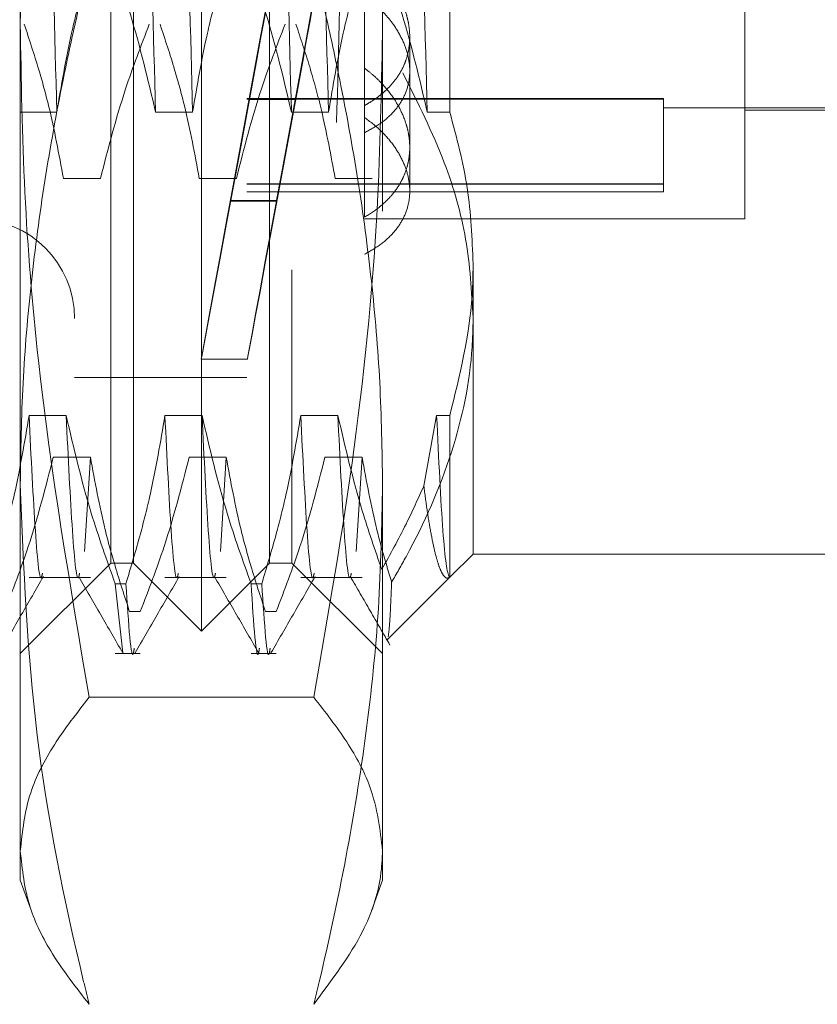
# Model space of a CAD drawing. Units: inches. Extents: x 0 to 23.4, y 0 to 16.5.
# Drawn here: x 11.1 to 11.2, y 7.8 to 7.9 of the extents above; entities that cross this region are included whole.
import ezdxf

# ---------------------------------------------------------------- set-up
doc = ezdxf.new("R2010")
doc.units = ezdxf.units.IN
doc.header["$MEASUREMENT"] = 0
doc.linetypes.add('HIDDEN', pattern=[0.07500000000000001, 0.05, -0.025])

msp = doc.modelspace()

# ---------------------------------------------------------------- linework, layer by layer
at = {"color": 7, "linetype": 'HIDDEN', "lineweight": 0}
for p, q in [((11.096577926, 7.8392225151), (11.096577926, 8.0508366883)), ((11.0867354063, 7.8784565728), (11.0867354063, 8.0434547986)), ((11.0891960362, 7.8466044048), (11.0891960362, 8.0434547986)), ((11.1039598158, 7.8466044048), (11.1039598158, 8.0434547986)), ((11.1064204457, 8.0434547986), (11.1064204457, 7.8784565728)), ((11.0827983985, 8.0232776332), (11.0827983985, 7.8667818965)), ((11.1014991859, 8.0232776332), (11.1014991859, 7.8667818965)), ((11.1261054851, 8.0167998304), (11.1261054851, 7.8791223031)), ((11.1142944614, 7.9950134938), (11.1142944614, 7.9003990526)), ((11.0768928866, 7.8551560127), (11.0768928866, 7.984849409)), ((11.1162629654, 7.984849409), (11.1162629654, 7.8551560127)), ((11.1235648847, 7.8956179494), (11.1235648847, 7.9590044596)), ((11.1556330441, 7.8840059797), (11.1556330441, 7.911544259)), ((11.1192157213, 7.8917711786), (11.1192157213, 7.9037617053)), ((11.1142944614, 7.9003990526), (11.1142944614, 7.8963257616)), ((11.0997468174, 7.8860059965), (11.1017883516, 7.8970541851)), ((11.1017883516, 7.8969916518), (11.0997468174, 7.8859434632)), ((11.1467747764, 7.8970910872), (11.1014991859, 7.8970910872)), ((11.1467747764, 7.8970342387), (11.1014991859, 7.8970342387)), ((11.1017883516, 7.8970541851), (11.1067929245, 7.8970541851)), ((11.1017883516, 7.8969916518), (11.1067929245, 7.8969916518)), ((11.1047513903, 7.8860059965), (11.1067929245, 7.8970541851)), ((11.1067929245, 7.8969916518), (11.1047513903, 7.8859434632)), ((11.1142944614, 7.8841886375), (11.1142944614, 7.8963257616)), ((11.1467747764, 7.8970910872), (11.1467747764, 7.8878275884)), ((11.0768289682, 7.8956179494), (11.080860868, 7.8956179494)), ((11.0915927477, 7.8956179494), (11.0956246475, 7.8956179494)), ((11.1063565272, 7.8956179494), (11.110388427, 7.8956179494)), ((11.1211203068, 7.8956179494), (11.1235648847, 7.8956179494)), ((11.1467747764, 7.8960630663), (11.1753180835, 7.8960630663)), ((11.1556330441, 7.8958170033), (11.1753180835, 7.8958170033)), ((11.1192157213, 7.8870334573), (11.1192157213, 7.8917711786)), ((11.0856115907, 7.8884074853), (11.0815796909, 7.8884074853)), ((11.1003753702, 7.8884074853), (11.0963434705, 7.8884074853)), ((11.1467747764, 7.8878275884), (11.1014991859, 7.8878275884)), ((11.1467747764, 7.8877707399), (11.1014991859, 7.8877707399)), ((11.1151391497, 7.8884074853), (11.11110725, 7.8884074853)), ((11.1467747764, 7.8878275884), (11.1467747764, 7.8869587356)), ((11.1014991859, 7.8869587356), (11.1467747764, 7.8869587356)), ((11.0997468174, 7.8860059965), (11.1047513903, 7.8860059965)), ((11.0997468174, 7.8860059965), (11.0997468174, 7.8859434632)), ((11.0997468174, 7.8859434632), (11.1047513903, 7.8859434632)), ((11.1047513903, 7.8860059965), (11.1047513903, 7.8859434632)), ((11.1142944614, 7.8840059797), (11.1556330441, 7.8840059797)), ((11.1261054851, 7.8791223031), (11.1261054851, 7.8475886568)), ((11.0867354063, 7.8466044048), (11.0867354063, 7.8784565728)), ((11.1064204457, 7.8784565728), (11.1064204457, 7.8466044048)), ((11.0965640853, 7.8687500741), (11.1015686582, 7.8687500741)), ((10.9637039103, 7.8662894442), (11.1142944614, 7.8662894442)), ((11.0827983985, 7.8667815702), (11.1014991859, 7.8667815702)), ((11.0818780649, 7.8626266568), (11.0778461652, 7.8626266568)), ((11.0966418445, 7.8626266568), (11.0926099447, 7.8626266568)), ((11.111405624, 7.8626266568), (11.1073737242, 7.8626266568)), ((11.1221375038, 7.8626266568), (11.1207432442, 7.8549868252)), ((11.1235648847, 7.8626266568), (11.1221375038, 7.8626266568)), ((11.1235648847, 7.8450571565), (11.1235648847, 7.8626266568)), ((11.0804773322, 7.8581112606), (11.084509232, 7.8581112606)), ((11.084509232, 7.8581112606), (11.08387125, 7.8478769493)), ((11.0952411117, 7.8581112606), (11.0992730115, 7.8581112606)), ((11.0992730115, 7.8581112606), (11.0986350295, 7.8478769493)), ((11.1100048913, 7.8581112606), (11.114036791, 7.8581112606)), ((11.114036791, 7.8581112606), (11.113398809, 7.8478769493)), ((11.0768928866, 7.812155586), (11.0768928866, 7.8551560127)), ((11.1162629654, 7.8551560127), (11.1162629654, 7.812155586)), ((11.123615597, 7.8450987688), (11.1261054851, 7.8475886568)), ((11.1261054851, 7.8475886568), (11.1654755638, 7.8475886568)), ((11.0768928866, 7.8367618852), (11.0867354063, 7.8466044048)), ((11.0867354063, 7.8466044048), (11.0891960362, 7.8466044048)), ((11.0891960362, 7.8466044048), (11.096577926, 7.8392225151)), ((11.096577926, 7.8392225151), (11.1039598158, 7.8466044048)), ((11.1039598158, 7.8466044048), (11.1064204457, 7.8466044048)), ((11.1064204457, 7.8466044048), (11.1162629654, 7.8367618852)), ((11.0778461652, 7.8450480564), (11.084509232, 7.8450480564)), ((11.0926099447, 7.8450480564), (11.0992730115, 7.8450480564)), ((11.1073737242, 7.8450480564), (11.114036791, 7.8450480564)), ((11.1168130094, 7.8382961812), (11.123615597, 7.8450987688)), ((11.0872053886, 7.8443623949), (11.0883692219, 7.8443623949)), ((11.0872053886, 7.8443623949), (11.0880314357, 7.8368406351)), ((11.1019691681, 7.8443623949), (11.1031330015, 7.8443623949)), ((11.0899357042, 7.8413390114), (11.0887718708, 7.8413390114)), ((11.1046994837, 7.8413390114), (11.1035356503, 7.8413390114)), ((11.0872053886, 7.8367618852), (11.0899357042, 7.8367618852)), ((11.1019691681, 7.8367618852), (11.1046994837, 7.8367618852)), ((11.1087813091, 7.8320207993), (11.084374543, 7.8320207993)), ((11.0768928866, 7.812155586), (11.0780833908, 7.8088847026)), ((11.1150506998, 7.8088249137), (11.1162629654, 7.812155586))]:
    msp.add_line(p, q, dxfattribs=at)
msp.add_arc((11.0719716268, 7.873179208), 0.0108267716535444, 0, 180, dxfattribs=at)
for centre, major_axis, start_param, end_param in [((11.1106592433, 7.9450296017), (0.01409516187420223, 0.07627952721109299), 1.690436609426529, 4.587163587138877), ((11.1106592433, 7.9450296017), (0.00909365282211283, 0.04921259820095525), 1.758450076340005, 2.91698562724918), ((11.1106592433, 7.9450296017), (0.00909365282211283, 0.04921259820095525), 3.36061456822218, 4.519150120195647), ((11.1156638163, 7.9450296017), (0.01409516187420401, 0.0762795272110921), 1.726632673299998, 4.550967523287436), ((11.1156638163, 7.9450296017), (0.00909365282211283, 0.04921259820095525), 1.815363523925274, 2.916985627425103), ((11.1156638163, 7.9450296017), (0.00909365282211283, 0.04921259820095525), 3.360614568160674, 4.462236672702373)]:
    msp.add_ellipse(centre, major_axis=major_axis, ratio=0.0005160182, start_param=start_param, end_param=end_param, dxfattribs=at)
for points, knots in [([(11.08086086796009, 7.895617949447309), (11.08063492938488, 7.904163732313678), (11.08018254880898, 7.921274339349713), (11.07948099564359, 7.94959919635853), (11.07887226612479, 7.977476577065415), (11.07844440909978, 7.993573782430932), (11.07822970092952, 8.001651718068986)], [0, 0, 0, 0, 0.2517500424955752, 0.5040610223551154, 0.7511267918343564, 0.9999999999999999, 0.9999999999999999, 0.9999999999999999, 0.9999999999999999]), ([(11.09159274772238, 7.895617949447301), (11.09136680914717, 7.904163732313672), (11.09091442857127, 7.921274339349708), (11.09021287540589, 7.949599196358526), (11.08960414588708, 7.977476577065406), (11.08917628886207, 7.993573782430924), (11.08896158069181, 8.00165171806898)], [0, 0, 0, 0, 0.2517500424956315, 0.5040610223551993, 0.7511267918343403, 1, 1, 1, 1]), ([(11.09562464748765, 7.895617949447309), (11.09539870891244, 7.904163732313678), (11.09494632833654, 7.921274339349714), (11.09424477517116, 7.949599196358529), (11.09363604565235, 7.977476577065412), (11.09320818862734, 7.993573782430929), (11.09299348045708, 8.001651718068983)], [0, 0, 0, 0, 0.2517500424956123, 0.5040610223551721, 0.7511267918343356, 1, 1, 1, 1]), ([(11.10635652724994, 7.8956179494473), (11.10613058867473, 7.904163732313672), (11.10567820809883, 7.921274339349709), (11.10497665493344, 7.94959919635853), (11.10436792541464, 7.977476577065409), (11.10394006838963, 7.993573782430927), (11.10372536021937, 8.00165171806898)], [0, 0, 0, 0, 0.2517500424956405, 0.5040610223552403, 0.7511267918344311, 1, 1, 1, 1]), ([(11.11038842701521, 7.895617949447299), (11.11016248844, 7.904163732313671), (11.1097101078641, 7.921274339349708), (11.10900855469872, 7.949599196358528), (11.10839982517991, 7.977476577065408), (11.1079719681549, 7.993573782430925), (11.10775725998464, 8.00165171806898)], [0, 0, 0, 0, 0.2517500424956444, 0.5040610223552208, 0.7511267918343875, 1, 1, 1, 1]), ([(11.1211203067775, 7.89561794944731), (11.1208943682023, 7.90416373231368), (11.12044198762639, 7.921274339349718), (11.11974043446101, 7.949599196358537), (11.1191317049422, 7.977476577065418), (11.11870384791719, 7.993573782430932), (11.11848913974693, 8.001651718068986)], [0, 0, 0, 0, 0.2517500424956348, 0.5040610223552193, 0.751126791834393, 1, 1, 1, 1]), ([(11.11373841701372, 7.994441253952133), (11.11351247843851, 7.985895471085763), (11.1130600978626, 7.968784864049725), (11.11235854469722, 7.940460007040904), (11.11174981517842, 7.912582626334022), (11.11132195815341, 7.896485420968505), (11.11110724998315, 7.888407485330448)], [0, 0, 0, 0, 0.2517500424956655, 0.5040610223552406, 0.7511267918343378, 1, 1, 1, 1]), ([(11.08437454295397, 7.978398789494819), (11.08231619774026, 7.966328764732397), (11.0792218537364, 7.948183699219928), (11.07720224627919, 7.923696646612369), (11.07699609322854, 7.911377259912546), (11.07689288664361, 7.905209794402605)], [0, 0, 0, 0, 0.4980316689856326, 0.7486991484195357, 1, 1, 1, 1]), ([(11.11626296538377, 7.905209794402608), (11.11623614615167, 7.908259442503295), (11.11614650907511, 7.918452185507679), (11.11471188552534, 7.942981792692738), (11.11115550176301, 7.964220273194348), (11.10878130907341, 7.978398789494826)], [0, 0, 0, 0, 0.124281601171519, 0.4153824897465253, 1, 1, 1, 1]), ([(11.08086086796009, 7.895617949447304), (11.08134684801681, 7.898488203847807), (11.08207572557789, 7.902793038991186), (11.08359559682771, 7.908872551402406), (11.08456070580223, 7.912082967962812), (11.08510159073329, 7.913882211349616)], [0, 0, 0, 0, 0.4679312626687496, 0.7018078062594325, 1, 1, 1, 1]), ([(11.08626542408074, 7.913882211349612), (11.08717259217004, 7.911333485541701), (11.08931824767239, 7.905305178750284), (11.0907603538923, 7.899163163659274), (11.09159274772238, 7.895617949447298)], [0, 0, 0, 0, 0.4227929825236658, 1, 1, 1, 1]), ([(11.09562464748765, 7.895617949447301), (11.09611062754437, 7.898488203847808), (11.09683950510545, 7.9027930389912), (11.09835937635527, 7.908872551402388), (11.09932448532979, 7.912082967962808), (11.09986537026085, 7.913882211349617)], [0, 0, 0, 0, 0.4679312626686914, 0.7018078062597969, 1, 1, 1, 1]), ([(11.1010292036083, 7.91388221134962), (11.1019363716976, 7.911333485541707), (11.10408202719995, 7.905305178750292), (11.10552413341986, 7.899163163659273), (11.10635652724994, 7.895617949447293)], [0, 0, 0, 0, 0.4227929825240547, 1, 1, 1, 1]), ([(11.11038842701521, 7.895617949447293), (11.11087440707192, 7.898488203847798), (11.11160328463301, 7.902793038991189), (11.11312315588282, 7.908872551402397), (11.11408826485735, 7.912082967962809), (11.11462914978841, 7.913882211349613)], [0, 0, 0, 0, 0.4679312626686489, 0.7018078062601162, 1, 1, 1, 1]), ([(11.07689288664362, 7.855156012709975), (11.07695185973385, 7.858821946596244), (11.07706990109016, 7.866159730768134), (11.07801367103735, 7.87716712451074), (11.07948033819881, 7.88816737528731), (11.08119571219873, 7.897580512530088), (11.08286700353943, 7.905409256755679), (11.08387198593288, 7.909576512890244), (11.08437454295399, 7.911660413904659)], [0, 0, 0, 0, 0.1934452223929556, 0.3872026433207647, 0.5818069285260123, 0.7766484131782583, 0.8883095774967437, 1, 1, 1, 1]), ([(11.10878130907343, 7.91166041390465), (11.10928374116626, 7.909577044104388), (11.11028872968464, 7.905409788949522), (11.11195482814148, 7.897605438050029), (11.113664202107, 7.88823235513351), (11.11513210898258, 7.877258635249445), (11.11608363356812, 7.866226813630012), (11.11620315654554, 7.85884822838868), (11.11626296538378, 7.855156012709983)], [0, 0, 0, 0, 0.1116619868653329, 0.2233516058017437, 0.4168900886456077, 0.6106447106466268, 0.8051681105639632, 1, 1, 1, 1]), ([(11.11545621330455, 7.911544258951706), (11.11571865586343, 7.911284413376108), (11.11624531688582, 7.910762963893617), (11.1169414539887, 7.909920810117703), (11.11756397866713, 7.909037736416375), (11.11826339496354, 7.907831054578187), (11.1187741351372, 7.906584955543365), (11.11908146996276, 7.90533468414792), (11.11924768148606, 7.904099878201916), (11.11920833537688, 7.902895086979191), (11.1189693164928, 7.90174759893204), (11.11868982709148, 7.900916283592998), (11.11831587913458, 7.900124762762212), (11.11785365543007, 7.899377092980164), (11.11729727753377, 7.898664119487059), (11.11671014260088, 7.898054331958405), (11.11594580415574, 7.897385743276489), (11.11516619040971, 7.896822890111254), (11.11451322694721, 7.896450518899076), (11.11429446144678, 7.896325761574575)], [0, 0, 0, 0, 0.0525118475383382, 0.1053790339143964, 0.1593748461599656, 0.2137657346044407, 0.3190737147397728, 0.3731537972046553, 0.4276517268904282, 0.5314123911200848, 0.5840922259173869, 0.6375492623097415, 0.6889741270027886, 0.7407488507729721, 0.7930578086628811, 0.846093017346178, 0.8843029339553321, 0.961237453540044, 1, 1, 1, 1]), ([(11.11665407299381, 7.911490668599002), (11.11725238875005, 7.909735544330024), (11.11903984795463, 7.904492137321196), (11.12028916998592, 7.899163159742408), (11.1211203067775, 7.8956179494473)], [0, 0, 0, 0, 0.3347297408006407, 0.9999999999999999, 0.9999999999999999, 0.9999999999999999, 0.9999999999999999]), ([(11.11429446144677, 7.89337633672504), (11.11487727965491, 7.893690358276482), (11.11605957969556, 7.894327379714474), (11.11742657007486, 7.895528030565053), (11.1184590212297, 7.896908906977499), (11.11907657121428, 7.898430351713382), (11.11928453645807, 7.900076979280188), (11.11907941533505, 7.901763413056955), (11.11847550606836, 7.903477065485804), (11.11759275741105, 7.904978101008749), (11.11656614962274, 7.906275280668186), (11.1158278761495, 7.906975751559101), (11.11545621330455, 7.907328383765937)], [0, 0, 0, 0, 0.1061070319919056, 0.2152478191068374, 0.3213677686924387, 0.4306694889243257, 0.5349139101896774, 0.6422836510705819, 0.7449290137662172, 0.8504728071612193, 0.9247247748958122, 1, 1, 1, 1]), ([(11.07689288664361, 7.905209794402605), (11.0769939404515, 7.899108483895237), (11.07719631133262, 7.886889967749868), (11.07919786343468, 7.862401752621122), (11.08230087193523, 7.844190782437082), (11.08437454295397, 7.832020799310389)], [0, 0, 0, 0, 0.2486064242476122, 0.4978605178089651, 1, 1, 1, 1]), ([(11.08157969092803, 7.888407485330452), (11.0810936441923, 7.891044269193977), (11.08036467086937, 7.894998919958097), (11.07883480883257, 7.900581585964146), (11.07786206515532, 7.903528579898502), (11.07731705207314, 7.905179734549893)], [0, 0, 0, 0, 0.4680233101995755, 0.7019417734270612, 1, 1, 1, 1]), ([(11.09091699825326, 7.905179734549881), (11.09001491308843, 7.902835666098741), (11.087883990699, 7.897298463914723), (11.08644272447576, 7.891659374364962), (11.0856115906933, 7.888407485330454)], [0, 0, 0, 0, 0.4233308398790702, 1, 1, 1, 1]), ([(11.09634347045559, 7.888407485330451), (11.09585742371986, 7.891044269193976), (11.09512845039693, 7.894998919958096), (11.09359858836013, 7.900581585964142), (11.09262584468288, 7.903528579898493), (11.0920808316007, 7.905179734549881)], [0, 0, 0, 0, 0.4680233101997656, 0.7019417734272865, 1, 1, 1, 1]), ([(11.10568077778082, 7.905179734549888), (11.10477869261599, 7.902835666098744), (11.10264777022657, 7.897298463914727), (11.10120650400333, 7.891659374364962), (11.10037537022086, 7.888407485330454)], [0, 0, 0, 0, 0.4233308398795567, 1, 1, 1, 1]), ([(11.11110724998315, 7.888407485330435), (11.11065308200439, 7.890888066993967), (11.10991036714771, 7.894944638440798), (11.10838295250611, 7.900528225573562), (11.10735757714572, 7.903628670482384), (11.10684461112827, 7.905179734549896)], [0, 0, 0, 0, 0.4402664732984978, 0.7199812974653802, 1, 1, 1, 1]), ([(11.10878130907341, 7.832020799310381), (11.11036284995067, 7.841067212672762), (11.11353192271837, 7.859194307991293), (11.11589502174439, 7.883670082478653), (11.11615761325834, 7.899042397580032), (11.11626296538377, 7.905209794402608)], [0, 0, 0, 0, 0.3736449977978968, 0.7487053950618344, 1, 1, 1, 1]), ([(11.11429446144678, 7.884188637463916), (11.11487897682648, 7.884558312839426), (11.11576332977059, 7.885117619776508), (11.11673745640116, 7.886008198711869), (11.11739017819836, 7.886724011351331), (11.11794548997222, 7.887482239183282), (11.11840448684695, 7.888277199197288), (11.11876878356678, 7.889117979879589), (11.11902778833406, 7.889985958601696), (11.11918179644342, 7.890873398414817), (11.11923293502487, 7.891772430622572), (11.11918064838746, 7.89269455552163), (11.11902421248623, 7.893618212044289), (11.11868279940157, 7.894839430720284), (11.11814574768449, 7.89604432800088), (11.11723743697283, 7.897504453903759), (11.11631301799632, 7.898628388047748), (11.11522415365262, 7.899673291927325), (11.11460512215347, 7.90015653652838), (11.11429446144678, 7.900399052635356)], [0, 0, 0, 0, 0.0989170648169016, 0.1496583332657957, 0.2007713728038759, 0.2502857889365838, 0.30015079695523, 0.3505634034759353, 0.4017294090999501, 0.450715664487062, 0.5000510394830009, 0.5499282123065858, 0.6005474317938466, 0.6490704680979281, 0.7472204017870351, 0.7973011352724757, 0.8971352946517867, 0.9483773893556512, 1, 1, 1, 1]), ([(11.11845795728464, 7.899878671888667), (11.12008325871287, 7.896646575421345), (11.12304989893257, 7.890747074438128), (11.1256144139096, 7.881790009664281), (11.1259410105996, 7.876116539220742), (11.12610548506882, 7.873259372971399)], [0, 0, 0, 0, 0.3755802943155326, 0.6855415170906375, 1, 1, 1, 1]), ([(11.11429446144679, 7.880159527780848), (11.11487760050993, 7.880490808383493), (11.11606064664076, 7.881162895472063), (11.11742751489358, 7.882411609688708), (11.11845867730243, 7.883829657737724), (11.11907673642102, 7.885375737986287), (11.11928512605897, 7.887033973647871), (11.11907697806222, 7.888723020400276), (11.11846285772033, 7.890428722948769), (11.11746077605962, 7.892077428117994), (11.11609207471753, 7.89366727912446), (11.11489942606204, 7.894581815784161), (11.11429446144677, 7.895045709585516)], [0, 0, 0, 0, 0.0989801719395372, 0.2008064916992712, 0.2997938226399142, 0.4017097055954257, 0.4996427094311951, 0.6004740533866348, 0.69748687164681, 0.7972668470985753, 0.8971646986889176, 1, 1, 1, 1]), ([(11.12610548506882, 7.879122303107217), (11.12599392385479, 7.881880091310793), (11.12576939324344, 7.887430477945436), (11.12430278689126, 7.892877405158844), (11.12356488467513, 7.8956179494473)], [0, 0, 0, 0, 0.4968641619241462, 1, 1, 1, 1]), ([(11.12356488467513, 7.86262665676714), (11.12463807703781, 7.866958949352536), (11.12599273251338, 7.872427460009753), (11.12608608813423, 7.877970582570703), (11.12610548506882, 7.879122303107217)], [0, 0, 0, 0, 0.7922253163536659, 1, 1, 1, 1]), ([(11.12610548506882, 7.873259372971399), (11.12608215913948, 7.872202390836073), (11.12597393073614, 7.867298170850286), (11.12412155169658, 7.858488581097546), (11.12042690882781, 7.850044598832994), (11.11778021369602, 7.845449942419665), (11.11725039837524, 7.84453018429102)], [0, 0, 0, 0, 0.1074672354132411, 0.4986299636640016, 0.8996357670963511, 1, 1, 1, 1]), ([(11.07784616516969, 7.862626656767142), (11.07736018511296, 7.85975640236664), (11.07663130755187, 7.855451567223255), (11.07511143630208, 7.84937205481203), (11.07414632732755, 7.846161638251627), (11.07360544239649, 7.844362394864828)], [0, 0, 0, 0, 0.467931262668787, 0.7018078062604559, 1, 1, 1, 1]), ([(11.07930097061001, 7.845497597841425), (11.07927265768584, 7.845354140712124), (11.07903313116631, 7.844140497547302), (11.07852204053936, 7.848988338981141), (11.07807128975564, 7.858083924804263), (11.07784616516968, 7.862626656767141)], [0, 0, 0, 0, 0.0628798051832605, 0.5319613332403395, 1, 1, 1, 1]), ([(11.0872053885766, 7.844362394864815), (11.0862982204873, 7.846911120672734), (11.08415256498495, 7.852939427464163), (11.08271045876504, 7.859081442555166), (11.08187806493496, 7.862626656767137)], [0, 0, 0, 0, 0.4227929825240152, 1, 1, 1, 1]), ([(11.08333287037528, 7.845497597841429), (11.08330455745112, 7.845354140712128), (11.08306503093158, 7.844140497547304), (11.08255394030464, 7.848988338981143), (11.08210318952091, 7.85808392480426), (11.08187806493495, 7.862626656767135)], [0, 0, 0, 0, 0.0628798051833698, 0.5319613332404065, 1, 1, 1, 1]), ([(11.09260994469725, 7.862626656767144), (11.09212396464053, 7.85975640236664), (11.09139508707943, 7.855451567223255), (11.08987521582963, 7.849372054812037), (11.08891010685511, 7.846161638251624), (11.08836922192405, 7.844362394864819)], [0, 0, 0, 0, 0.4679312626689904, 0.7018078062601112, 1, 1, 1, 1]), ([(11.09406475013757, 7.84549759784143), (11.09403643721341, 7.845354140712128), (11.09379691069388, 7.844140497547306), (11.09328582006692, 7.848988338981143), (11.0928350692832, 7.85808392480426), (11.09260994469724, 7.862626656767137)], [0, 0, 0, 0, 0.0628798051833418, 0.5319613332403926, 1, 1, 1, 1]), ([(11.10196916810416, 7.844362394864828), (11.10106200001486, 7.84691112067274), (11.0989163445125, 7.852939427464162), (11.09747423829259, 7.859081442555167), (11.09664184446252, 7.862626656767143)], [0, 0, 0, 0, 0.4227929825234048, 1, 1, 1, 1]), ([(11.09809664990284, 7.845497597841423), (11.09806833697868, 7.845354140712121), (11.09782881045914, 7.844140497547298), (11.09731771983219, 7.848988338981137), (11.09686696904847, 7.85808392480426), (11.09664184446251, 7.862626656767137)], [0, 0, 0, 0, 0.0628798051833405, 0.5319613332403765, 1, 1, 1, 1]), ([(11.10737372422481, 7.862626656767141), (11.10688774416809, 7.85975640236664), (11.10615886660699, 7.855451567223261), (11.10463899535719, 7.849372054812034), (11.10367388638267, 7.846161638251628), (11.10313300145161, 7.844362394864826)], [0, 0, 0, 0, 0.4679312626688858, 0.7018078062598903, 1, 1, 1, 1]), ([(11.10882852966513, 7.84549759784143), (11.10880021674097, 7.845354140712129), (11.10856069022143, 7.844140497547307), (11.10804959959448, 7.848988338981144), (11.10759884881076, 7.85808392480426), (11.1073737242248, 7.862626656767136)], [0, 0, 0, 0, 0.0628798051833465, 0.5319613332404104, 1, 1, 1, 1]), ([(11.11617341671473, 7.845902085814179), (11.11543947225907, 7.848024462912448), (11.11352929993258, 7.853548186088329), (11.1122149574117, 7.859166849368783), (11.11140562399008, 7.862626656767141)], [0, 0, 0, 0, 0.3842294464605615, 1, 1, 1, 1]), ([(11.1128604294304, 7.845497597841428), (11.11283211650624, 7.845354140712126), (11.1125925899867, 7.844140497547303), (11.11208149935975, 7.848988338981139), (11.11163074857603, 7.858083924804258), (11.11140562399007, 7.862626656767133)], [0, 0, 0, 0, 0.0628798051834263, 0.5319613332404467, 1, 1, 1, 1]), ([(11.12356488467513, 7.845057156453044), (11.123545591524, 7.845075009361919), (11.123304719026, 7.845297900621591), (11.12281679548194, 7.848565497208176), (11.12236376627978, 7.857943082152886), (11.12213750375236, 7.86262665676714)], [0, 0, 0, 0, 0.0417637528815884, 0.5214150564434331, 1, 1, 1, 1]), ([(11.0751719246403, 7.841339011392898), (11.07607400980512, 7.843683079844046), (11.07820493219453, 7.849220282028078), (11.07964619841778, 7.854859371577835), (11.08047733220025, 7.858111260612339)], [0, 0, 0, 0, 0.4233308398794657, 1, 1, 1, 1]), ([(11.08450923196552, 7.858111260612335), (11.08499527870124, 7.855474476748808), (11.08572425202417, 7.851519825984682), (11.08725411406098, 7.845937159978641), (11.08822685773823, 7.842990166044281), (11.08877187082041, 7.841339011392887)], [0, 0, 0, 0, 0.4680233101992309, 0.7019417734269299, 1, 1, 1, 1]), ([(11.08993570416786, 7.841339011392887), (11.09083778933268, 7.843683079844038), (11.09296871172209, 7.849220282028074), (11.09440997794534, 7.854859371577831), (11.09524111172781, 7.858111260612335)], [0, 0, 0, 0, 0.4233308398792892, 1, 1, 1, 1]), ([(11.09927301149308, 7.858111260612332), (11.0997590582288, 7.855474476748812), (11.10048803155173, 7.851519825984698), (11.10201789358853, 7.845937159978623), (11.1029906372658, 7.842990166044278), (11.10353565034797, 7.841339011392895)], [0, 0, 0, 0, 0.4680233101996269, 0.7019417734271998, 1, 1, 1, 1]), ([(11.10469948369542, 7.8413390113929), (11.10560156886024, 7.843683079844044), (11.10773249124965, 7.849220282028067), (11.1091737574729, 7.854859371577824), (11.11000489125537, 7.858111260612327)], [0, 0, 0, 0, 0.4233308398794732, 1, 1, 1, 1]), ([(11.11403679102064, 7.85811126061233), (11.11452191514101, 7.855474351244311), (11.11524950472461, 7.851519512248438), (11.11649123742841, 7.847009366331926), (11.11706986741984, 7.845119741886585), (11.11725039837524, 7.84453018429102)], [0, 0, 0, 0, 0.5792226418972134, 0.8687186291842649, 1, 1, 1, 1]), ([(11.08437454295398, 7.798651611515301), (11.08417569886994, 7.799465922195292), (11.08180765699544, 7.80916357952507), (11.077995321011, 7.827939961852683), (11.07726123488274, 7.846062514987354), (11.07689288664362, 7.855156012709975)], [0, 0, 0, 0, 0.0436758706790174, 0.5201376303082508, 1, 1, 1, 1]), ([(11.11626296538378, 7.855156012709983), (11.11617357608142, 7.850649072196772), (11.11599458328871, 7.841624391976051), (11.11457506189294, 7.8280876361648), (11.11239063605808, 7.814565504188501), (11.11027499177259, 7.804760603679213), (11.10898041339969, 7.79946592553905), (11.10878130907341, 7.798651611515282)], [0, 0, 0, 0, 0.2378234222455027, 0.4762166992156533, 0.7160848609463487, 0.9563342524000892, 1, 1, 1, 1]), ([(11.11617341671473, 7.845902085814179), (11.11708227339959, 7.84754344238303), (11.11873904492101, 7.850535501378769), (11.12011989037258, 7.853602357295753), (11.12074324415847, 7.854986825227664)], [0, 0, 0, 0, 0.5485709242995748, 0.9999999999999999, 0.9999999999999999, 0.9999999999999999, 0.9999999999999999]), ([(11.12074324415847, 7.854986825227664), (11.12086159071922, 7.854100738074602), (11.12109875250111, 7.852325054803558), (11.12146202772114, 7.850121012839047), (11.12183036996749, 7.848264752657678), (11.12219178739569, 7.846849776694056), (11.12254355296251, 7.845839110871962), (11.12288510694716, 7.845209798267846), (11.1232266731912, 7.844905856698512), (11.1234520147189, 7.845006663795387), (11.12356488467513, 7.845057156453035)], [0, 0, 0, 0, 0.1281188216293601, 0.2567450024381385, 0.3869367605294707, 0.5176610272398912, 0.6371968217368814, 0.7571443160953629, 0.8783574838923974, 1, 1, 1, 1]), ([(11.07461109847504, 7.836842159678328), (11.07540962013675, 7.838224276997003), (11.07700662711195, 7.840988448721212), (11.07860374019061, 7.843752543138592), (11.07940227855462, 7.845134558891592)], [0, 0, 0, 0, 0.5000113801068204, 1, 1, 1, 1]), ([(11.08323976760076, 7.845133075343161), (11.08403838970681, 7.843750966466415), (11.08563567245008, 7.840986682030208), (11.08723283711519, 7.838222340174275), (11.08803143871192, 7.836840135904261)], [0, 0, 0, 0, 0.4999879385217758, 1, 1, 1, 1]), ([(11.0893748780026, 7.836842159678326), (11.09017339966431, 7.838224276997003), (11.09177040663951, 7.840988448721214), (11.09336751971817, 7.843752543138599), (11.09416605808218, 7.845134558891601)], [0, 0, 0, 0, 0.5000113801067884, 0.9999999999999999, 0.9999999999999999, 0.9999999999999999, 0.9999999999999999]), ([(11.09800354712833, 7.845133075343157), (11.09880216923437, 7.843750966466413), (11.10039945197764, 7.840986682030211), (11.10199661664275, 7.838222340174282), (11.10279521823947, 7.836840135904268)], [0, 0, 0, 0, 0.4999879385217794, 1, 1, 1, 1]), ([(11.10413865753016, 7.836842159678332), (11.10493717919187, 7.838224276997007), (11.10653418616707, 7.840988448721217), (11.10813129924573, 7.843752543138599), (11.10892983760974, 7.8451345588916)], [0, 0, 0, 0, 0.5000113801068062, 1, 1, 1, 1]), ([(11.11276732665588, 7.845133075343162), (11.1134839997832, 7.843892791093702), (11.11491737743086, 7.841412168265593), (11.11635065886755, 7.838931498623878), (11.11706731528135, 7.837691136637913)], [0, 0, 0, 0, 0.4999890492847573, 0.9999999999999999, 0.9999999999999999, 0.9999999999999999, 0.9999999999999999]), ([(11.08928010163417, 7.837355118670739), (11.08925196827267, 7.83716080672341), (11.08897136361589, 7.835222722030638), (11.08865440359899, 7.840033733948978), (11.08836922192405, 7.844362394864824)], [0, 0, 0, 0, 0.100259781243537, 1, 1, 1, 1]), ([(11.10196916810417, 7.844362394864818), (11.1022543497791, 7.840033733948973), (11.102571309796, 7.835222722030634), (11.10285191445278, 7.837160806723408), (11.10288004781428, 7.837355118670737)], [0, 0, 0, 0, 0.8997402187564378, 1, 1, 1, 1]), ([(11.10404388116173, 7.837355118670735), (11.10401574780023, 7.837160806723407), (11.10373514314345, 7.835222722030635), (11.10341818312655, 7.840033733948971), (11.10313300145161, 7.844362394864817)], [0, 0, 0, 0, 0.1002597812435312, 1, 1, 1, 1]), ([(11.11725039837524, 7.84453018429102), (11.1172431644254, 7.844350275985886), (11.11719676184563, 7.843196244003524), (11.11711340048742, 7.841393718279546), (11.11700095251802, 7.839538720946088), (11.11692056185817, 7.83891699178807), (11.11687994329437, 7.838602853982479)], [0, 0, 0, 0, 0.0573580996071519, 0.3679267688318583, 0.6806356992412457, 0.9999999999999999, 0.9999999999999999, 0.9999999999999999, 0.9999999999999999]), ([(11.11678100071086, 7.838328189928706), (11.11677224039967, 7.838291404862175), (11.11675334945431, 7.838212080661637), (11.11673377848248, 7.838304782427806), (11.11672328317099, 7.838354495539655)], [0, 0, 0, 0, 0.4637306935617565, 1, 1, 1, 1]), ([(11.08437454295397, 7.832020799310389), (11.08303965541417, 7.830303367025028), (11.08036660052579, 7.826864282735966), (11.0775374721241, 7.82129721437148), (11.07712076445402, 7.817443577841201), (11.07689288664362, 7.81533620541284)], [0, 0, 0, 0, 0.3113120398227492, 0.6233889710097065, 1, 1, 1, 1]), ([(11.11626296538378, 7.815336205412845), (11.11598868507252, 7.817659967339896), (11.11552153118913, 7.82161779575009), (11.11255886406874, 7.827180859661105), (11.11004150248981, 7.830406194072522), (11.10878130907341, 7.832020799310381)], [0, 0, 0, 0, 0.4152669263406104, 0.7072821099923362, 1, 1, 1, 1]), ([(11.07689288664362, 7.81533620541284), (11.07710735887212, 7.813292623023125), (11.07750048537696, 7.809546746888607), (11.08025118141934, 7.80397799957468), (11.0829625830304, 7.800475523004528), (11.08437454295398, 7.798651611515301)], [0, 0, 0, 0, 0.3652142756857782, 0.6694359112517982, 1, 1, 1, 1]), ([(11.10878130907341, 7.798651611515282), (11.11076130947594, 7.801289267025604), (11.11419532699821, 7.805863889954279), (11.11605897555968, 7.811451835402088), (11.11621248032741, 7.814374870013832), (11.11626296538378, 7.815336205412845)], [0, 0, 0, 0, 0.4775041002655861, 0.8281601585434798, 1, 1, 1, 1])]:
    msp.add_open_spline(points, degree=3, knots=knots, dxfattribs=at)

doc.saveas('drawing.dxf')
